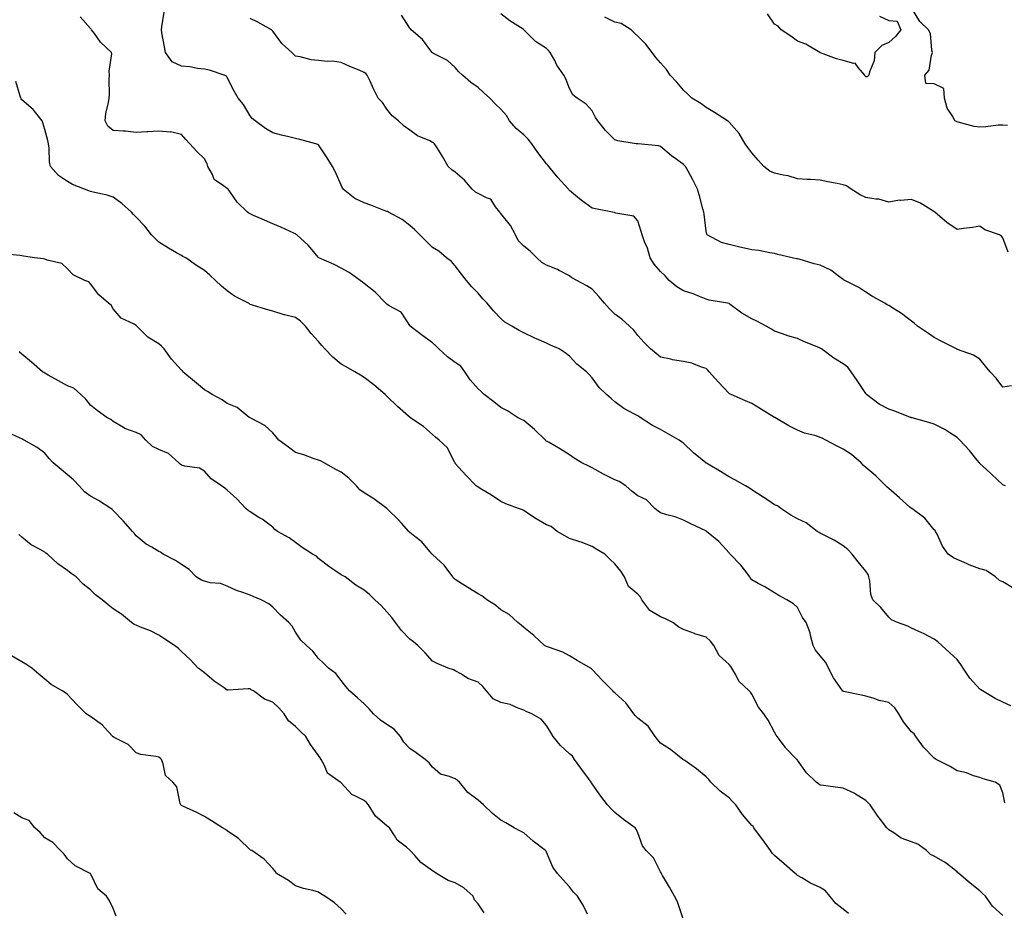
# Model space of a CAD drawing. Units: inches. Extents: x 918323 to 920963, y 7374458 to 7377098.
# Drawn here: x 918937 to 919369, y 7376196 to 7376586 of the extents above; entities that cross this region are included whole.
import ezdxf

# ---------------------------------------------------------------- set-up
doc = ezdxf.new("R2010")
doc.units = ezdxf.units.IN
doc.header["$MEASUREMENT"] = 0
doc.layers.add('Contour_91837374', color=7, linetype='Continuous', true_color=0x2070ed)

msp = doc.modelspace()

# ---------------------------------------------------------------- linework, layer by layer
at = {"layer": 'Contour_91837374'}
for points in [[(919371.57, 7376285.44, 3368), (919368.05, 7376286.95, 3368), (919364.72, 7376288.59, 3368), (919359.13, 7376291.92, 3368), (919358.49, 7376292.36, 3368), (919358.05, 7376292.71, 3368), (919353.68, 7376297.55, 3368), (919350.72, 7376301.92, 3368), (919349.69, 7376303.55, 3368), (919348.05, 7376305.74, 3368), (919344.85, 7376308.72, 3368), (919341.29, 7376311.92, 3368), (919339.65, 7376313.52, 3368), (919338.05, 7376314.6, 3368), (919333.27, 7376317.14, 3368), (919332.54, 7376317.43, 3368), (919328.05, 7376319.42, 3368), (919326.45, 7376320.32, 3368), (919321.97, 7376321.92, 3368), (919319.27, 7376323.13, 3368), (919318.05, 7376324.23, 3368), (919314.61, 7376328.48, 3368), (919311.14, 7376331.92, 3368), (919310.29, 7376334.16, 3368), (919309.82, 7376340.15, 3368), (919309.39, 7376341.92, 3368), (919309.09, 7376342.97, 3368), (919308.05, 7376344.41, 3368), (919304.74, 7376348.61, 3368), (919301.98, 7376351.92, 3368), (919300.08, 7376353.94, 3368), (919298.05, 7376355.58, 3368), (919294.22, 7376358.09, 3368), (919289.75, 7376360.21, 3368), (919288.05, 7376361.11, 3368), (919287.54, 7376361.41, 3368), (919286.74, 7376361.92, 3368), (919281.85, 7376365.72, 3368), (919278.05, 7376367.41, 3368), (919275.22, 7376369.09, 3368), (919270.74, 7376371.92, 3368), (919269.25, 7376373.12, 3368), (919268.05, 7376373.56, 3368), (919263.1, 7376376.87, 3368), (919263.04, 7376376.91, 3368), (919258.05, 7376380.2, 3368), (919257.06, 7376380.93, 3368), (919255.33, 7376381.92, 3368), (919250.66, 7376384.53, 3368), (919248.05, 7376385.82, 3368), (919244.29, 7376388.16, 3368), (919238.23, 7376391.75, 3368), (919238.05, 7376391.85, 3368), (919238.01, 7376391.87, 3368), (919237.93, 7376391.92, 3368), (919232.41, 7376396.28, 3368), (919228.05, 7376400.56, 3368), (919227.27, 7376401.14, 3368), (919226.19, 7376401.92, 3368), (919221.03, 7376404.9, 3368), (919218.05, 7376406.58, 3368), (919214.46, 7376408.33, 3368), (919209.11, 7376411.92, 3368), (919208.44, 7376412.3, 3368), (919208.05, 7376412.52, 3368), (919206.59, 7376413.37, 3368), (919201.97, 7376415.84, 3368), (919198.05, 7376418.76, 3368), (919196.38, 7376420.24, 3368), (919194.32, 7376421.92, 3368), (919191.16, 7376425.03, 3368), (919188.05, 7376429.25, 3368), (919186.77, 7376430.64, 3368), (919185.55, 7376431.92, 3368), (919181.39, 7376435.26, 3368), (919178.05, 7376438.79, 3368), (919176.28, 7376440.15, 3368), (919173.64, 7376441.92, 3368), (919169.76, 7376443.63, 3368), (919168.05, 7376444.43, 3368), (919163.57, 7376446.4, 3368), (919162.84, 7376446.71, 3368), (919158.05, 7376448.97, 3368), (919156.09, 7376449.96, 3368), (919152.78, 7376451.92, 3368), (919149.83, 7376453.7, 3368), (919148.05, 7376455.27, 3368), (919144.79, 7376458.66, 3368), (919141.96, 7376461.92, 3368), (919140.09, 7376463.95, 3368), (919138.05, 7376466.4, 3368), (919135.32, 7376469.19, 3368), (919132.95, 7376471.92, 3368), (919130.83, 7376474.7, 3368), (919128.05, 7376478.3, 3368), (919126.34, 7376480.21, 3368), (919124.24, 7376481.92, 3368), (919120.89, 7376484.76, 3368), (919118.05, 7376486.47, 3368), (919115.24, 7376489.11, 3368), (919112.55, 7376491.92, 3368), (919110.28, 7376494.15, 3368), (919108.05, 7376496.05, 3368), (919104.77, 7376498.64, 3368), (919098.69, 7376501.92, 3368), (919098.26, 7376502.13, 3368), (919098.05, 7376502.22, 3368), (919097.58, 7376502.39, 3368), (919091.05, 7376504.92, 3368), (919088.05, 7376505.92, 3368), (919084.06, 7376507.93, 3368), (919078.86, 7376511.92, 3368), (919078.59, 7376512.46, 3368), (919078.05, 7376513.77, 3368), (919075.51, 7376519.38, 3368), (919074.23, 7376521.92, 3368), (919071.92, 7376525.79, 3368), (919068.05, 7376531.39, 3368), (919067.74, 7376531.61, 3368), (919066.9, 7376531.92, 3368), (919059.9, 7376533.76, 3368), (919058.05, 7376534.2, 3368), (919054.99, 7376534.98, 3368), (919051.81, 7376535.68, 3368), (919048.05, 7376536.75, 3368), (919044.76, 7376538.64, 3368), (919040.23, 7376541.92, 3368), (919039.03, 7376542.9, 3368), (919038.05, 7376544.08, 3368), (919035.21, 7376549.08, 3368), (919032.88, 7376551.92, 3368), (919031.13, 7376555, 3368), (919028.05, 7376560.96, 3368), (919027.66, 7376561.54, 3368), (919026.76, 7376561.92, 3368), (919020.24, 7376564.11, 3368), (919018.05, 7376564.57, 3368), (919015.08, 7376564.89, 3368), (919011.69, 7376565.56, 3368), (919008.05, 7376565.9, 3368), (919003.94, 7376567.81, 3368), (919000.95, 7376571.92, 3368), (919000.57, 7376574.45, 3368), (918999.43, 7376580.54, 3368), (918999.21, 7376581.92, 3368), (918999.33, 7376583.2, 3368), (919000.38, 7376589.59, 3368)], [(919370.09, 7376539.89, 3363), (919368.05, 7376540.04, 3363), (919366.11, 7376539.98, 3363), (919360.69, 7376539.28, 3363), (919358.05, 7376539.19, 3363), (919355.54, 7376539.41, 3363), (919348.54, 7376541.43, 3363), (919348.05, 7376541.49, 3363), (919347.81, 7376541.68, 3363), (919347.12, 7376541.92, 3363), (919346.17, 7376543.8, 3363), (919343.69, 7376547.57, 3363), (919342.55, 7376551.92, 3363), (919342.2, 7376556.07, 3363), (919338.05, 7376558.1, 3363), (919334.41, 7376558.28, 3363), (919333.85, 7376561.92, 3363), (919335.79, 7376564.18, 3363), (919336.85, 7376570.72, 3363), (919337.32, 7376571.92, 3363), (919337.02, 7376572.95, 3363), (919336.34, 7376580.21, 3363), (919335.44, 7376581.92, 3363), (919331.67, 7376585.54, 3363), (919328.05, 7376591.45, 3363)], [(919369.04, 7376242.91, 3369), (919368.05, 7376247.28, 3369), (919366.75, 7376250.62, 3369), (919364.75, 7376251.92, 3369), (919359.54, 7376253.41, 3369), (919358.05, 7376253.93, 3369), (919355.2, 7376254.77, 3369), (919352.1, 7376255.97, 3369), (919348.05, 7376256.9, 3369), (919344.97, 7376258.84, 3369), (919338.88, 7376261.92, 3369), (919338.36, 7376262.23, 3369), (919338.05, 7376262.39, 3369), (919333.34, 7376267.22, 3369), (919330.01, 7376271.92, 3369), (919329.2, 7376273.07, 3369), (919328.05, 7376274.02, 3369), (919324.52, 7376278.39, 3369), (919322.56, 7376281.92, 3369), (919320.7, 7376284.57, 3369), (919318.05, 7376286.89, 3369), (919313.89, 7376287.76, 3369), (919311.22, 7376288.75, 3369), (919308.05, 7376289.62, 3369), (919306.15, 7376290.02, 3369), (919298.24, 7376291.73, 3369), (919298.05, 7376291.77, 3369), (919297.98, 7376291.85, 3369), (919297.67, 7376292.3, 3369), (919293.79, 7376297.66, 3369), (919291.71, 7376301.92, 3369), (919290.48, 7376304.35, 3369), (919288.05, 7376307.36, 3369), (919285.94, 7376309.81, 3369), (919284.98, 7376311.92, 3369), (919283.79, 7376316.18, 3369), (919283.61, 7376317.48, 3369), (919281.81, 7376321.92, 3369), (919280.31, 7376324.18, 3369), (919278.05, 7376328.5, 3369), (919276.3, 7376330.17, 3369), (919273.34, 7376331.92, 3369), (919269.91, 7376333.78, 3369), (919268.05, 7376335.03, 3369), (919263.72, 7376337.6, 3369), (919260.88, 7376339.09, 3369), (919258.05, 7376340.63, 3369), (919257.5, 7376341.37, 3369), (919257.16, 7376341.92, 3369), (919254.33, 7376345.64, 3369), (919253.25, 7376347.12, 3369), (919248.54, 7376351.92, 3369), (919248.29, 7376352.16, 3369), (919248.05, 7376352.46, 3369), (919243.55, 7376357.42, 3369), (919238.2, 7376361.92, 3369), (919238.11, 7376361.98, 3369), (919238.05, 7376362.02, 3369), (919237.85, 7376362.12, 3369), (919231.29, 7376365.16, 3369), (919228.05, 7376366.87, 3369), (919224.39, 7376368.26, 3369), (919220.79, 7376369.17, 3369), (919218.05, 7376370.05, 3369), (919216.96, 7376370.83, 3369), (919215.49, 7376371.92, 3369), (919211.8, 7376375.67, 3369), (919208.05, 7376377.53, 3369), (919205.56, 7376379.43, 3369), (919202.77, 7376381.92, 3369), (919199.93, 7376383.8, 3369), (919198.05, 7376384.44, 3369), (919193.06, 7376386.93, 3369), (919192.99, 7376386.98, 3369), (919188.05, 7376389.8, 3369), (919186.58, 7376390.45, 3369), (919183.59, 7376391.92, 3369), (919180.16, 7376394.03, 3369), (919178.05, 7376395.46, 3369), (919174.13, 7376398, 3369), (919169.15, 7376400.82, 3369), (919168.05, 7376401.46, 3369), (919167.8, 7376401.66, 3369), (919167.53, 7376401.92, 3369), (919162.73, 7376406.61, 3369), (919158.05, 7376410.47, 3369), (919157.09, 7376410.96, 3369), (919155.36, 7376411.92, 3369), (919150.92, 7376414.79, 3369), (919148.05, 7376416.26, 3369), (919144.92, 7376418.78, 3369), (919140.75, 7376421.92, 3369), (919139.38, 7376423.25, 3369), (919138.05, 7376424.35, 3369), (919134.52, 7376428.39, 3369), (919132.24, 7376431.92, 3369), (919130.42, 7376434.3, 3369), (919128.05, 7376435.96, 3369), (919124.55, 7376438.42, 3369), (919120.82, 7376441.92, 3369), (919119.45, 7376443.32, 3369), (919118.05, 7376444.56, 3369), (919113.81, 7376447.68, 3369), (919108.18, 7376451.92, 3369), (919108.12, 7376451.99, 3369), (919108.05, 7376452.16, 3369), (919104.24, 7376458.11, 3369), (919099.11, 7376460.86, 3369), (919098.05, 7376461.57, 3369), (919097.83, 7376461.7, 3369), (919097.59, 7376461.92, 3369), (919092.9, 7376466.77, 3369), (919088.05, 7376470.63, 3369), (919087.3, 7376471.17, 3369), (919086.37, 7376471.92, 3369), (919081.54, 7376475.41, 3369), (919078.05, 7376477.29, 3369), (919075, 7376478.87, 3369), (919068.25, 7376481.92, 3369), (919068.12, 7376481.99, 3369), (919068.05, 7376482.04, 3369), (919063.6, 7376487.47, 3369), (919058.56, 7376491.92, 3369), (919058.3, 7376492.17, 3369), (919058.05, 7376492.39, 3369), (919057.22, 7376492.75, 3369), (919051.5, 7376495.37, 3369), (919048.05, 7376496.76, 3369), (919044.45, 7376498.32, 3369), (919039.51, 7376500.46, 3369), (919038.05, 7376501.09, 3369), (919037.57, 7376501.44, 3369), (919037, 7376501.92, 3369), (919032.42, 7376506.29, 3369), (919029.48, 7376510.5, 3369), (919028.42, 7376511.92, 3369), (919028.25, 7376512.12, 3369), (919028.05, 7376512.27, 3369), (919026.46, 7376513.51, 3369), (919022.36, 7376516.23, 3369), (919021.56, 7376518.41, 3369), (919019.57, 7376521.92, 3369), (919019.2, 7376523.07, 3369), (919018.05, 7376525.31, 3369), (919014.68, 7376528.55, 3369), (919011.59, 7376531.92, 3369), (919009.87, 7376533.74, 3369), (919008.05, 7376536, 3369), (919003.2, 7376537.07, 3369), (919002.97, 7376537, 3369), (918998.05, 7376537.41, 3369), (918993.27, 7376537.14, 3369), (918992.81, 7376537.16, 3369), (918988.05, 7376536.83, 3369), (918983.46, 7376537.34, 3369), (918982.63, 7376537.35, 3369), (918978.05, 7376537.77, 3369), (918975.73, 7376539.6, 3369), (918974.59, 7376541.92, 3369), (918974.79, 7376545.17, 3369), (918976.05, 7376549.92, 3369), (918976.24, 7376551.92, 3369), (918976.5, 7376553.47, 3369), (918976.26, 7376560.13, 3369), (918976.48, 7376561.92, 3369), (918976.23, 7376563.74, 3369), (918977.44, 7376571.31, 3369), (918977.27, 7376571.92, 3369), (918972.5, 7376576.37, 3369), (918969.79, 7376580.18, 3369), (918968.47, 7376581.92, 3369), (918968.32, 7376582.19, 3369), (918968.05, 7376582.47, 3369), (918963.61, 7376587.48, 3369)], [(919372.98, 7376336.85, 3367), (919368.05, 7376339.73, 3367), (919366.57, 7376340.44, 3367), (919364.86, 7376341.92, 3367), (919360.85, 7376344.72, 3367), (919358.05, 7376345.53, 3367), (919353.32, 7376347.19, 3367), (919352.21, 7376347.75, 3367), (919348.05, 7376349.6, 3367), (919346.4, 7376350.27, 3367), (919344.14, 7376351.92, 3367), (919341.59, 7376355.45, 3367), (919339.28, 7376360.69, 3367), (919338.64, 7376361.92, 3367), (919338.41, 7376362.28, 3367), (919338.05, 7376362.65, 3367), (919333.83, 7376367.7, 3367), (919328.16, 7376371.92, 3367), (919328.1, 7376371.97, 3367), (919328.05, 7376371.99, 3367), (919327.38, 7376372.59, 3367), (919322.8, 7376376.67, 3367), (919318.05, 7376380.71, 3367), (919317.36, 7376381.23, 3367), (919316.75, 7376381.92, 3367), (919312.39, 7376386.26, 3367), (919308.05, 7376389.92, 3367), (919307, 7376390.87, 3367), (919306.02, 7376391.92, 3367), (919301.74, 7376395.61, 3367), (919298.05, 7376398, 3367), (919295.4, 7376399.27, 3367), (919290.45, 7376401.92, 3367), (919288.9, 7376402.77, 3367), (919288.05, 7376403.14, 3367), (919286.22, 7376403.75, 3367), (919281.12, 7376404.99, 3367), (919278.05, 7376406.32, 3367), (919274.3, 7376408.16, 3367), (919268.1, 7376411.87, 3367), (919268.02, 7376411.92, 3367), (919261.8, 7376415.67, 3367), (919258.05, 7376417.97, 3367), (919255.29, 7376419.15, 3367), (919248.95, 7376421.92, 3367), (919248.32, 7376422.19, 3367), (919248.05, 7376422.38, 3367), (919243.46, 7376427.33, 3367), (919239.41, 7376431.92, 3367), (919238.76, 7376432.63, 3367), (919238.05, 7376433.38, 3367), (919236.04, 7376433.93, 3367), (919231.75, 7376435.62, 3367), (919228.05, 7376436.35, 3367), (919223.29, 7376437.17, 3367), (919222.6, 7376437.37, 3367), (919218.05, 7376438.35, 3367), (919216.07, 7376439.94, 3367), (919213.66, 7376441.92, 3367), (919210.86, 7376444.73, 3367), (919208.05, 7376447.81, 3367), (919206.26, 7376450.13, 3367), (919204.44, 7376451.92, 3367), (919201.12, 7376454.99, 3367), (919198.05, 7376457.18, 3367), (919195.67, 7376459.54, 3367), (919193.4, 7376461.92, 3367), (919191.01, 7376464.89, 3367), (919188.05, 7376468.14, 3367), (919185.7, 7376469.57, 3367), (919181.36, 7376471.92, 3367), (919179.16, 7376473.03, 3367), (919178.05, 7376473.99, 3367), (919173.65, 7376476.33, 3367), (919172.9, 7376476.77, 3367), (919168.05, 7376478.65, 3367), (919165.97, 7376479.84, 3367), (919163.86, 7376481.92, 3367), (919160.9, 7376484.77, 3367), (919158.05, 7376486.96, 3367), (919155.63, 7376489.51, 3367), (919154.41, 7376491.92, 3367), (919152.24, 7376496.11, 3367), (919148.05, 7376501.29, 3367), (919147.74, 7376501.61, 3367), (919147.51, 7376501.92, 3367), (919145.67, 7376504.3, 3367), (919143.66, 7376507.53, 3367), (919142, 7376507.97, 3367), (919138.05, 7376510.01, 3367), (919136.86, 7376510.73, 3367), (919135.49, 7376511.92, 3367), (919132.08, 7376515.95, 3367), (919128.05, 7376519.46, 3367), (919126.59, 7376520.46, 3367), (919124.9, 7376521.92, 3367), (919122.38, 7376526.25, 3367), (919120.33, 7376529.64, 3367), (919118.96, 7376531.92, 3367), (919118.42, 7376532.29, 3367), (919118.05, 7376532.51, 3367), (919116.84, 7376533.13, 3367), (919111.52, 7376535.39, 3367), (919108.05, 7376537.86, 3367), (919105.69, 7376539.56, 3367), (919103.09, 7376541.92, 3367), (919100.3, 7376544.17, 3367), (919098.05, 7376546.99, 3367), (919096.05, 7376549.93, 3367), (919094.17, 7376551.92, 3367), (919092.11, 7376555.98, 3367), (919090.67, 7376559.3, 3367), (919089.47, 7376561.92, 3367), (919088.77, 7376562.64, 3367), (919088.05, 7376563.17, 3367), (919085.87, 7376564.1, 3367), (919081.86, 7376565.73, 3367), (919078.05, 7376567.49, 3367), (919074.27, 7376568.13, 3367), (919072.03, 7376567.94, 3367), (919068.05, 7376568.37, 3367), (919064.83, 7376568.7, 3367), (919059.99, 7376569.98, 3367), (919058.05, 7376570.25, 3367), (919057.19, 7376571.05, 3367), (919056.42, 7376571.92, 3367), (919052.04, 7376575.91, 3367), (919048.05, 7376581.23, 3367), (919047.74, 7376581.61, 3367), (919047.41, 7376581.92, 3367), (919041.41, 7376585.28, 3367), (919038.05, 7376586.83, 3367)], [(919369.25, 7376381.92, 3366), (919368.34, 7376382.21, 3366), (919368.05, 7376382.26, 3366), (919363.15, 7376387.02, 3366), (919360.94, 7376389.04, 3366), (919358.05, 7376391.68, 3366), (919357.92, 7376391.79, 3366), (919357.82, 7376391.92, 3366), (919356.82, 7376393.15, 3366), (919353.47, 7376397.35, 3366), (919349.2, 7376401.92, 3366), (919348.63, 7376402.5, 3366), (919348.05, 7376403.1, 3366), (919344.85, 7376405.12, 3366), (919342.69, 7376406.56, 3366), (919338.05, 7376408.91, 3366), (919335.72, 7376409.59, 3366), (919328.32, 7376411.65, 3366), (919328.05, 7376411.72, 3366), (919327.91, 7376411.78, 3366), (919327.58, 7376411.92, 3366), (919320.82, 7376414.69, 3366), (919318.05, 7376415.48, 3366), (919313.89, 7376417.76, 3366), (919308.34, 7376421.92, 3366), (919308.22, 7376422.09, 3366), (919308.05, 7376422.3, 3366), (919304.19, 7376428.06, 3366), (919301.55, 7376431.92, 3366), (919300.07, 7376433.94, 3366), (919298.05, 7376435.41, 3366), (919294.05, 7376437.92, 3366), (919288.58, 7376441.92, 3366), (919288.26, 7376442.13, 3366), (919288.05, 7376442.25, 3366), (919287.47, 7376442.5, 3366), (919281.16, 7376445.03, 3366), (919278.05, 7376446.43, 3366), (919273.82, 7376447.69, 3366), (919271.43, 7376448.54, 3366), (919268.05, 7376449.64, 3366), (919266.67, 7376450.54, 3366), (919264.37, 7376451.92, 3366), (919260.2, 7376454.07, 3366), (919258.05, 7376455.05, 3366), (919253.71, 7376457.58, 3366), (919248.56, 7376461.41, 3366), (919248.05, 7376461.77, 3366), (919247.95, 7376461.82, 3366), (919247.44, 7376461.92, 3366), (919239.39, 7376463.26, 3366), (919238.05, 7376463.74, 3366), (919235.1, 7376464.87, 3366), (919232.28, 7376466.15, 3366), (919228.05, 7376467.44, 3366), (919225.23, 7376469.1, 3366), (919221.85, 7376471.92, 3366), (919220.05, 7376473.92, 3366), (919218.05, 7376475.85, 3366), (919215.2, 7376479.07, 3366), (919213.47, 7376481.92, 3366), (919212.3, 7376486.17, 3366), (919211.05, 7376488.91, 3366), (919209.96, 7376491.92, 3366), (919209.53, 7376493.41, 3366), (919208.05, 7376498.16, 3366), (919206.28, 7376500.15, 3366), (919198.48, 7376501.48, 3366), (919198.05, 7376501.67, 3366), (919197.86, 7376501.73, 3366), (919196.95, 7376501.92, 3366), (919189.46, 7376503.33, 3366), (919188.05, 7376503.64, 3366), (919183.26, 7376507.13, 3366), (919180.79, 7376509.18, 3366), (919178.05, 7376511.41, 3366), (919177.8, 7376511.67, 3366), (919177.63, 7376511.92, 3366), (919174.46, 7376515.51, 3366), (919173.13, 7376517, 3366), (919169.03, 7376521.92, 3366), (919168.63, 7376522.5, 3366), (919168.05, 7376523.09, 3366), (919164.18, 7376528.05, 3366), (919161.57, 7376531.92, 3366), (919160.01, 7376533.88, 3366), (919158.05, 7376535.77, 3366), (919154.68, 7376538.55, 3366), (919151.75, 7376541.92, 3366), (919150.42, 7376544.29, 3366), (919148.05, 7376547.11, 3366), (919145.56, 7376549.43, 3366), (919143.17, 7376551.92, 3366), (919140.44, 7376554.31, 3366), (919138.05, 7376556.52, 3366), (919134.9, 7376558.77, 3366), (919131.24, 7376561.92, 3366), (919129.57, 7376563.44, 3366), (919128.05, 7376565.39, 3366), (919124.56, 7376568.43, 3366), (919118.5, 7376571.47, 3366), (919118.05, 7376571.73, 3366), (919117.96, 7376571.83, 3366), (919117.89, 7376571.92, 3366), (919117.36, 7376572.61, 3366), (919113.73, 7376577.6, 3366), (919108.66, 7376581.92, 3366), (919108.39, 7376582.26, 3366), (919108.05, 7376582.61, 3366), (919104.41, 7376588.28, 3366)], [(919371.87, 7376425.74, 3365), (919368.05, 7376425.22, 3365), (919365.18, 7376429.05, 3365), (919362.59, 7376431.92, 3365), (919360.52, 7376434.39, 3365), (919358.05, 7376437.37, 3365), (919355.26, 7376439.13, 3365), (919348.28, 7376441.68, 3365), (919348.05, 7376441.79, 3365), (919347.95, 7376441.82, 3365), (919347.77, 7376441.92, 3365), (919341.34, 7376445.21, 3365), (919338.05, 7376446.96, 3365), (919335.1, 7376448.96, 3365), (919330.68, 7376451.92, 3365), (919329.29, 7376453.15, 3365), (919328.05, 7376454.03, 3365), (919323.62, 7376457.49, 3365), (919320.62, 7376459.35, 3365), (919318.05, 7376461.02, 3365), (919317.44, 7376461.32, 3365), (919316.38, 7376461.92, 3365), (919311.01, 7376464.88, 3365), (919308.05, 7376466.83, 3365), (919304.97, 7376468.84, 3365), (919298.82, 7376471.92, 3365), (919298.3, 7376472.18, 3365), (919298.05, 7376472.36, 3365), (919296.44, 7376473.53, 3365), (919292.65, 7376476.52, 3365), (919288.05, 7376478.59, 3365), (919285.33, 7376479.2, 3365), (919278.76, 7376481.21, 3365), (919278.05, 7376481.39, 3365), (919277.63, 7376481.5, 3365), (919275.72, 7376481.92, 3365), (919269.51, 7376483.39, 3365), (919268.05, 7376483.83, 3365), (919265.9, 7376484.07, 3365), (919261.17, 7376485.04, 3365), (919258.05, 7376485.33, 3365), (919253.59, 7376486.38, 3365), (919252.73, 7376486.6, 3365), (919248.05, 7376487.64, 3365), (919244.78, 7376488.65, 3365), (919238.54, 7376491.92, 3365), (919238.32, 7376492.19, 3365), (919238.05, 7376493.56, 3365), (919237.13, 7376501, 3365), (919236.98, 7376501.92, 3365), (919236.56, 7376503.41, 3365), (919235.14, 7376509.01, 3365), (919234.24, 7376511.92, 3365), (919232.2, 7376516.07, 3365), (919230.08, 7376519.89, 3365), (919229, 7376521.92, 3365), (919228.53, 7376522.41, 3365), (919228.05, 7376522.82, 3365), (919224.73, 7376525.24, 3365), (919222.76, 7376526.63, 3365), (919218.05, 7376530.67, 3365), (919217.06, 7376530.93, 3365), (919208.16, 7376531.81, 3365), (919208.05, 7376531.83, 3365), (919207.97, 7376531.84, 3365), (919207.38, 7376531.92, 3365), (919199.28, 7376533.15, 3365), (919198.05, 7376533.63, 3365), (919193.88, 7376537.75, 3365), (919190.48, 7376541.92, 3365), (919189.51, 7376543.38, 3365), (919188.05, 7376546.31, 3365), (919185.35, 7376549.22, 3365), (919181.54, 7376551.92, 3365), (919179.53, 7376553.4, 3365), (919178.05, 7376556.11, 3365), (919176.43, 7376560.31, 3365), (919175.69, 7376561.92, 3365), (919172.55, 7376566.42, 3365), (919171.61, 7376568.36, 3365), (919169.69, 7376571.92, 3365), (919168.96, 7376572.83, 3365), (919168.05, 7376573.73, 3365), (919163.23, 7376576.74, 3365), (919163, 7376576.87, 3365), (919159.84, 7376580.13, 3365), (919158.09, 7376581.92, 3365), (919158.05, 7376581.98, 3365), (919157.86, 7376582.1, 3365), (919151.97, 7376585.83, 3365), (919148.05, 7376588.86, 3365)], [(919370.43, 7376484.3, 3364), (919368.05, 7376490.67, 3364), (919367.52, 7376491.39, 3364), (919366.57, 7376491.92, 3364), (919360.22, 7376494.09, 3364), (919358.05, 7376495.74, 3364), (919354.77, 7376495.2, 3364), (919350.88, 7376494.75, 3364), (919348.05, 7376494.33, 3364), (919343.49, 7376497.36, 3364), (919338.22, 7376501.92, 3364), (919338.11, 7376501.98, 3364), (919338.05, 7376502.01, 3364), (919337.84, 7376502.13, 3364), (919332.01, 7376505.88, 3364), (919328.05, 7376507.49, 3364), (919323.18, 7376507.05, 3364), (919322.86, 7376507.1, 3364), (919318.05, 7376506.27, 3364), (919313.78, 7376507.65, 3364), (919312.39, 7376507.58, 3364), (919308.05, 7376508.36, 3364), (919305.57, 7376509.45, 3364), (919301.65, 7376511.92, 3364), (919299.53, 7376513.4, 3364), (919298.05, 7376513.91, 3364), (919295.53, 7376514.44, 3364), (919291.35, 7376515.22, 3364), (919288.05, 7376515.95, 3364), (919283.76, 7376516.21, 3364), (919282.37, 7376516.24, 3364), (919278.05, 7376516.52, 3364), (919274.02, 7376517.89, 3364), (919271.84, 7376518.13, 3364), (919268.05, 7376519.04, 3364), (919265.98, 7376519.85, 3364), (919263.32, 7376521.92, 3364), (919260.89, 7376524.76, 3364), (919258.05, 7376527.85, 3364), (919256.37, 7376530.24, 3364), (919255.19, 7376531.92, 3364), (919252.49, 7376536.36, 3364), (919248.05, 7376541.42, 3364), (919247.8, 7376541.67, 3364), (919247.36, 7376541.92, 3364), (919241.73, 7376545.6, 3364), (919238.05, 7376547.85, 3364), (919235.74, 7376549.61, 3364), (919231.72, 7376551.92, 3364), (919229.89, 7376553.76, 3364), (919228.05, 7376555.44, 3364), (919225.1, 7376558.97, 3364), (919222.27, 7376561.92, 3364), (919220.61, 7376564.48, 3364), (919218.05, 7376567.31, 3364), (919215.92, 7376569.78, 3364), (919214.36, 7376571.92, 3364), (919211.64, 7376575.51, 3364), (919208.05, 7376579.07, 3364), (919206.59, 7376580.45, 3364), (919205.16, 7376581.92, 3364), (919200.72, 7376584.59, 3364), (919198.05, 7376585.28, 3364), (919193.56, 7376587.43, 3364)], [(919314.02, 7376587.89, 3363), (919318.05, 7376585.92, 3363), (919321.82, 7376585.7, 3363), (919323.45, 7376581.92, 3363), (919321.11, 7376578.86, 3363), (919318.05, 7376576.24, 3363), (919314.99, 7376574.98, 3363), (919311.93, 7376571.92, 3363), (919311.66, 7376568.31, 3363), (919309.62, 7376563.49, 3363), (919309.37, 7376561.92, 3363), (919308.68, 7376561.29, 3363), (919308.05, 7376561.25, 3363), (919307.71, 7376561.58, 3363), (919307.55, 7376561.92, 3363), (919304.61, 7376565.36, 3363), (919303.42, 7376567.29, 3363), (919302.84, 7376567.13, 3363), (919298.05, 7376568.36, 3363), (919295.2, 7376569.07, 3363), (919288.19, 7376571.78, 3363), (919288.05, 7376571.82, 3363), (919287.99, 7376571.86, 3363), (919287.86, 7376571.92, 3363), (919281.7, 7376575.57, 3363), (919278.05, 7376576.84, 3363), (919275.19, 7376579.06, 3363), (919270.87, 7376581.92, 3363), (919269.61, 7376583.48, 3363), (919268.05, 7376584.29, 3363), (919264.93, 7376588.8, 3363)], [(919368.05, 7376193.42, 3370), (919363.63, 7376197.5, 3370), (919360.45, 7376201.92, 3370), (919359.2, 7376203.07, 3370), (919358.05, 7376204.33, 3370), (919353.71, 7376207.58, 3370), (919348.85, 7376211.92, 3370), (919348.36, 7376212.23, 3370), (919348.05, 7376212.55, 3370), (919345.23, 7376214.74, 3370), (919342.82, 7376216.69, 3370), (919338.05, 7376219.45, 3370), (919336.41, 7376220.28, 3370), (919334.59, 7376221.92, 3370), (919330.85, 7376224.72, 3370), (919328.05, 7376225.72, 3370), (919323.55, 7376227.42, 3370), (919320.24, 7376229.73, 3370), (919318.05, 7376231.06, 3370), (919317.63, 7376231.5, 3370), (919317.21, 7376231.92, 3370), (919314.45, 7376235.53, 3370), (919313.23, 7376237.09, 3370), (919309.92, 7376241.92, 3370), (919309.06, 7376242.93, 3370), (919308.05, 7376243.9, 3370), (919303.1, 7376246.97, 3370), (919302.93, 7376247.04, 3370), (919298.05, 7376249.36, 3370), (919295.7, 7376249.57, 3370), (919289.44, 7376250.53, 3370), (919288.05, 7376250.67, 3370), (919287.27, 7376251.14, 3370), (919286.22, 7376251.92, 3370), (919282.09, 7376255.96, 3370), (919278.05, 7376261.63, 3370), (919277.93, 7376261.8, 3370), (919277.82, 7376261.92, 3370), (919273.01, 7376266.88, 3370), (919272.77, 7376267.2, 3370), (919269.1, 7376271.92, 3370), (919268.67, 7376272.53, 3370), (919268.05, 7376273.84, 3370), (919265.18, 7376279.05, 3370), (919263.35, 7376281.92, 3370), (919261.02, 7376284.89, 3370), (919258.05, 7376290.53, 3370), (919257.52, 7376291.39, 3370), (919256.95, 7376291.92, 3370), (919252.32, 7376296.19, 3370), (919250.99, 7376298.97, 3370), (919249.25, 7376301.92, 3370), (919248.8, 7376302.67, 3370), (919248.05, 7376303.58, 3370), (919243.66, 7376307.53, 3370), (919241.38, 7376311.92, 3370), (919239.94, 7376313.81, 3370), (919238.05, 7376315.59, 3370), (919233.12, 7376316.99, 3370), (919232.86, 7376317.1, 3370), (919228.05, 7376318.83, 3370), (919226.02, 7376319.89, 3370), (919223.37, 7376321.92, 3370), (919219.89, 7376323.75, 3370), (919218.05, 7376324.45, 3370), (919213.31, 7376327.18, 3370), (919209.81, 7376331.92, 3370), (919209.18, 7376333.05, 3370), (919208.05, 7376334.41, 3370), (919203.93, 7376337.8, 3370), (919202.17, 7376341.92, 3370), (919200.55, 7376344.42, 3370), (919198.05, 7376347.62, 3370), (919195.79, 7376349.66, 3370), (919193.53, 7376351.92, 3370), (919190.14, 7376354.01, 3370), (919188.05, 7376355.34, 3370), (919183.25, 7376357.11, 3370), (919182.69, 7376357.28, 3370), (919178.05, 7376358.82, 3370), (919176.03, 7376359.9, 3370), (919172.74, 7376361.92, 3370), (919170.13, 7376364, 3370), (919168.05, 7376364.83, 3370), (919163.47, 7376367.34, 3370), (919160.63, 7376369.34, 3370), (919158.05, 7376371.07, 3370), (919157.48, 7376371.36, 3370), (919155.82, 7376371.92, 3370), (919150.19, 7376374.06, 3370), (919148.05, 7376375.02, 3370), (919143.96, 7376377.83, 3370), (919139.68, 7376380.3, 3370), (919138.05, 7376381.27, 3370), (919137.7, 7376381.57, 3370), (919137.26, 7376381.92, 3370), (919132.73, 7376386.6, 3370), (919128.05, 7376391.71, 3370), (919127.97, 7376391.84, 3370), (919127.92, 7376391.92, 3370), (919127.72, 7376392.25, 3370), (919124.68, 7376398.55, 3370), (919121, 7376401.92, 3370), (919119.3, 7376403.17, 3370), (919118.05, 7376404.38, 3370), (919114.03, 7376407.89, 3370), (919108.15, 7376411.92, 3370), (919108.09, 7376411.96, 3370), (919108.05, 7376411.99, 3370), (919107.47, 7376412.5, 3370), (919102.77, 7376416.64, 3370), (919098.05, 7376421.15, 3370), (919097.66, 7376421.53, 3370), (919097.26, 7376421.92, 3370), (919092.28, 7376426.15, 3370), (919088.05, 7376429.43, 3370), (919086.54, 7376430.41, 3370), (919083.94, 7376431.92, 3370), (919080.17, 7376434.04, 3370), (919078.05, 7376435.18, 3370), (919074.38, 7376438.25, 3370), (919070.85, 7376441.92, 3370), (919069.55, 7376443.43, 3370), (919068.05, 7376445.11, 3370), (919064.82, 7376448.69, 3370), (919062.4, 7376451.92, 3370), (919060.22, 7376454.09, 3370), (919058.05, 7376455.77, 3370), (919053.17, 7376456.8, 3370), (919052.94, 7376456.81, 3370), (919048.05, 7376458.43, 3370), (919045.3, 7376459.17, 3370), (919038.7, 7376461.26, 3370), (919038.05, 7376461.45, 3370), (919037.76, 7376461.63, 3370), (919037.31, 7376461.92, 3370), (919031.22, 7376465.09, 3370), (919028.05, 7376467.44, 3370), (919025.51, 7376469.38, 3370), (919022.96, 7376471.92, 3370), (919020.36, 7376474.23, 3370), (919018.05, 7376476.36, 3370), (919014.63, 7376478.5, 3370), (919009.87, 7376481.92, 3370), (919008.65, 7376482.52, 3370), (919008.05, 7376482.84, 3370), (919005.87, 7376484.1, 3370), (919002.28, 7376486.15, 3370), (918998.05, 7376488.73, 3370), (918996.5, 7376490.37, 3370), (918994.91, 7376491.92, 3370), (918991.87, 7376495.74, 3370), (918988.05, 7376499.64, 3370), (918986.96, 7376500.83, 3370), (918986.02, 7376501.92, 3370), (918981.86, 7376505.73, 3370), (918978.05, 7376508.5, 3370), (918975.46, 7376509.33, 3370), (918969.31, 7376510.66, 3370), (918968.05, 7376511.01, 3370), (918967.38, 7376511.25, 3370), (918965.53, 7376511.92, 3370), (918960.21, 7376514.08, 3370), (918958.05, 7376515.4, 3370), (918954.04, 7376517.91, 3370), (918950.54, 7376521.92, 3370), (918950.13, 7376524.01, 3370), (918950, 7376529.97, 3370), (918949.72, 7376531.92, 3370), (918949.39, 7376533.26, 3370), (918948.05, 7376538.15, 3370), (918947.2, 7376541.07, 3370), (918946.9, 7376541.92, 3370), (918943.02, 7376546.89, 3370), (918938.05, 7376551.17, 3370), (918937.69, 7376551.57, 3370), (918937.51, 7376551.92, 3370), (918937.21, 7376552.76, 3370), (918935.34, 7376559.21, 3370)], [(919300.49, 7376194.36, 3371), (919298.05, 7376196.21, 3371), (919294.83, 7376198.7, 3371), (919292.31, 7376201.92, 3371), (919290.37, 7376204.25, 3371), (919288.05, 7376205.69, 3371), (919283.83, 7376207.7, 3371), (919280.02, 7376209.95, 3371), (919278.05, 7376211.05, 3371), (919277.57, 7376211.44, 3371), (919277, 7376211.92, 3371), (919272.21, 7376216.08, 3371), (919268.05, 7376219.83, 3371), (919266.92, 7376220.78, 3371), (919266.23, 7376221.92, 3371), (919262.81, 7376226.68, 3371), (919261.47, 7376228.5, 3371), (919258.95, 7376231.92, 3371), (919258.59, 7376232.45, 3371), (919258.05, 7376233, 3371), (919253.9, 7376237.77, 3371), (919250.99, 7376241.92, 3371), (919249.62, 7376243.49, 3371), (919248.05, 7376245.12, 3371), (919244.11, 7376247.98, 3371), (919240.09, 7376251.92, 3371), (919239.2, 7376253.07, 3371), (919238.05, 7376254.23, 3371), (919233.86, 7376257.73, 3371), (919228.61, 7376261.36, 3371), (919228.05, 7376261.76, 3371), (919227.96, 7376261.83, 3371), (919227.85, 7376261.92, 3371), (919222.36, 7376266.23, 3371), (919218.05, 7376269.06, 3371), (919216.71, 7376270.58, 3371), (919215.62, 7376271.92, 3371), (919212.55, 7376276.42, 3371), (919208.05, 7376280.02, 3371), (919207.08, 7376280.95, 3371), (919206.28, 7376281.92, 3371), (919202.83, 7376286.7, 3371), (919198.05, 7376291.14, 3371), (919197.61, 7376291.47, 3371), (919197.13, 7376291.92, 3371), (919192.65, 7376296.53, 3371), (919188.05, 7376301.4, 3371), (919187.78, 7376301.65, 3371), (919187.36, 7376301.92, 3371), (919181.47, 7376305.34, 3371), (919178.05, 7376307.3, 3371), (919175.13, 7376309, 3371), (919168.85, 7376311.12, 3371), (919168.05, 7376311.46, 3371), (919167.73, 7376311.6, 3371), (919167.19, 7376311.92, 3371), (919162.42, 7376316.28, 3371), (919158.05, 7376319.71, 3371), (919156.86, 7376320.73, 3371), (919155.5, 7376321.92, 3371), (919151.64, 7376325.51, 3371), (919148.05, 7376327.53, 3371), (919145.72, 7376329.59, 3371), (919141.84, 7376331.92, 3371), (919139.74, 7376333.61, 3371), (919138.05, 7376334.45, 3371), (919133.47, 7376337.34, 3371), (919131.15, 7376338.82, 3371), (919128.05, 7376340.8, 3371), (919127.47, 7376341.35, 3371), (919127.01, 7376341.92, 3371), (919124.04, 7376345.93, 3371), (919123.23, 7376347.1, 3371), (919119.79, 7376350.18, 3371), (919118.05, 7376351.77, 3371), (919117.98, 7376351.84, 3371), (919117.89, 7376351.92, 3371), (919116.92, 7376353.05, 3371), (919113.42, 7376357.29, 3371), (919110.33, 7376359.64, 3371), (919108.05, 7376361.47, 3371), (919107.82, 7376361.69, 3371), (919107.62, 7376361.92, 3371), (919104.46, 7376365.51, 3371), (919103.15, 7376367.02, 3371), (919098.55, 7376371.42, 3371), (919098.05, 7376371.9, 3371), (919098.02, 7376371.92, 3371), (919092.35, 7376376.22, 3371), (919088.05, 7376378.88, 3371), (919086.25, 7376380.12, 3371), (919084.7, 7376381.92, 3371), (919081.38, 7376385.25, 3371), (919078.05, 7376387.82, 3371), (919075.35, 7376389.22, 3371), (919070.49, 7376391.92, 3371), (919068.94, 7376392.81, 3371), (919068.05, 7376393.17, 3371), (919066.18, 7376393.79, 3371), (919061.58, 7376395.45, 3371), (919058.05, 7376396.51, 3371), (919054.98, 7376398.85, 3371), (919050.66, 7376401.92, 3371), (919049.47, 7376403.34, 3371), (919048.05, 7376405.18, 3371), (919044.48, 7376408.35, 3371), (919038.62, 7376411.35, 3371), (919038.05, 7376411.69, 3371), (919037.92, 7376411.79, 3371), (919037.7, 7376411.92, 3371), (919032.41, 7376416.28, 3371), (919028.05, 7376418.03, 3371), (919025.76, 7376419.63, 3371), (919021.5, 7376421.92, 3371), (919019.44, 7376423.31, 3371), (919018.05, 7376423.92, 3371), (919013.7, 7376427.57, 3371), (919008.59, 7376431.92, 3371), (919008.37, 7376432.24, 3371), (919008.05, 7376432.64, 3371), (919003.6, 7376437.47, 3371), (919000.44, 7376441.92, 3371), (918999.27, 7376443.14, 3371), (918998.05, 7376444.18, 3371), (918993.24, 7376447.11, 3371), (918988.45, 7376451.92, 3371), (918988.23, 7376452.1, 3371), (918988.05, 7376452.25, 3371), (918987.24, 7376452.73, 3371), (918981.52, 7376455.39, 3371), (918978.05, 7376459.45, 3371), (918977.23, 7376461.1, 3371), (918976, 7376461.92, 3371), (918971.78, 7376465.65, 3371), (918968.05, 7376470.45, 3371), (918967.4, 7376471.27, 3371), (918965.67, 7376471.92, 3371), (918960.54, 7376474.4, 3371), (918958.05, 7376476.98, 3371), (918955.56, 7376479.43, 3371), (918949.11, 7376480.85, 3371), (918948.05, 7376481.32, 3371), (918947.54, 7376481.41, 3371), (918943.61, 7376481.92, 3371), (918938.74, 7376482.62, 3371), (918938.05, 7376482.67, 3371), (918937.11, 7376482.86, 3371), (918929.72, 7376483.59, 3371)], [(919227.93, 7376192.04, 3372), (919225.52, 7376199.39, 3372), (919224.17, 7376201.92, 3372), (919221.99, 7376205.86, 3372), (919218.89, 7376211.07, 3372), (919218.4, 7376211.92, 3372), (919218.29, 7376212.16, 3372), (919218.05, 7376212.67, 3372), (919214.89, 7376218.76, 3372), (919211.78, 7376221.92, 3372), (919210.14, 7376224.01, 3372), (919208.05, 7376229.67, 3372), (919207.38, 7376231.25, 3372), (919206.92, 7376231.92, 3372), (919201.76, 7376235.62, 3372), (919198.05, 7376238.62, 3372), (919196.32, 7376240.19, 3372), (919194.72, 7376241.92, 3372), (919191.92, 7376245.79, 3372), (919188.05, 7376251.2, 3372), (919187.78, 7376251.65, 3372), (919187.58, 7376251.92, 3372), (919186.37, 7376253.6, 3372), (919183.59, 7376257.46, 3372), (919180.32, 7376261.92, 3372), (919179.42, 7376263.29, 3372), (919178.05, 7376264.3, 3372), (919174.12, 7376267.99, 3372), (919170.88, 7376271.92, 3372), (919169.87, 7376273.74, 3372), (919168.05, 7376276.78, 3372), (919165.7, 7376279.57, 3372), (919161.61, 7376281.92, 3372), (919159.04, 7376282.91, 3372), (919158.05, 7376283.55, 3372), (919155.61, 7376284.36, 3372), (919152.05, 7376285.93, 3372), (919148.05, 7376286.87, 3372), (919144.62, 7376288.49, 3372), (919141.71, 7376291.92, 3372), (919140.07, 7376293.94, 3372), (919138.05, 7376295.81, 3372), (919133.56, 7376297.43, 3372), (919130.75, 7376299.22, 3372), (919128.05, 7376300.69, 3372), (919127.31, 7376301.18, 3372), (919124.94, 7376301.92, 3372), (919120.13, 7376304, 3372), (919118.05, 7376304.99, 3372), (919114.76, 7376308.64, 3372), (919111.56, 7376311.92, 3372), (919109.67, 7376313.54, 3372), (919108.05, 7376314.71, 3372), (919104.52, 7376318.39, 3372), (919101.82, 7376321.92, 3372), (919100.24, 7376324.11, 3372), (919098.05, 7376326.58, 3372), (919095.47, 7376329.34, 3372), (919092.81, 7376331.92, 3372), (919090.41, 7376334.28, 3372), (919088.05, 7376336.16, 3372), (919084.44, 7376338.31, 3372), (919079.77, 7376341.92, 3372), (919078.65, 7376342.52, 3372), (919078.05, 7376342.82, 3372), (919075.18, 7376344.79, 3372), (919072.62, 7376346.49, 3372), (919068.05, 7376350.04, 3372), (919067.12, 7376350.99, 3372), (919065.5, 7376351.92, 3372), (919060.94, 7376354.81, 3372), (919058.05, 7376357.06, 3372), (919055.14, 7376359.02, 3372), (919050.07, 7376361.92, 3372), (919048.92, 7376362.79, 3372), (919048.05, 7376363.75, 3372), (919043.33, 7376367.2, 3372), (919041.94, 7376368.03, 3372), (919038.05, 7376370.46, 3372), (919037.24, 7376371.11, 3372), (919036.24, 7376371.92, 3372), (919032.28, 7376376.15, 3372), (919028.05, 7376379.98, 3372), (919027.03, 7376380.9, 3372), (919025.57, 7376381.92, 3372), (919021.01, 7376384.88, 3372), (919018.05, 7376388.35, 3372), (919015.83, 7376389.7, 3372), (919009.51, 7376390.46, 3372), (919008.05, 7376390.94, 3372), (919007.43, 7376391.31, 3372), (919006.81, 7376391.92, 3372), (919002.24, 7376396.11, 3372), (918998.05, 7376397.86, 3372), (918995.24, 7376399.11, 3372), (918992.39, 7376401.92, 3372), (918990.34, 7376404.2, 3372), (918988.05, 7376405.23, 3372), (918983.15, 7376407.02, 3372), (918982.54, 7376407.43, 3372), (918978.05, 7376410.05, 3372), (918977.03, 7376410.9, 3372), (918975.24, 7376411.92, 3372), (918970.98, 7376414.86, 3372), (918968.05, 7376417.32, 3372), (918966.04, 7376419.91, 3372), (918963.79, 7376421.92, 3372), (918960.81, 7376424.68, 3372), (918958.05, 7376425.74, 3372), (918954.04, 7376427.9, 3372), (918949.54, 7376430.43, 3372), (918948.05, 7376431.26, 3372), (918947.65, 7376431.52, 3372), (918947, 7376431.92, 3372), (918942.17, 7376436.04, 3372), (918938.05, 7376439.64, 3372), (918936.78, 7376440.65, 3372)], [(919185.94, 7376194.04, 3373), (919184.14, 7376198.01, 3373), (919181.57, 7376201.92, 3373), (919179.86, 7376203.73, 3373), (919178.05, 7376206, 3373), (919175.26, 7376209.13, 3373), (919172.88, 7376211.92, 3373), (919170.85, 7376214.72, 3373), (919168.05, 7376221.3, 3373), (919167.83, 7376221.7, 3373), (919167.66, 7376221.92, 3373), (919162.25, 7376226.12, 3373), (919158.05, 7376229.64, 3373), (919156.63, 7376230.5, 3373), (919153.82, 7376231.92, 3373), (919150.2, 7376234.07, 3373), (919148.05, 7376235.24, 3373), (919144.35, 7376238.22, 3373), (919140.46, 7376241.92, 3373), (919139.2, 7376243.07, 3373), (919138.05, 7376243.97, 3373), (919133.53, 7376247.4, 3373), (919129.93, 7376251.92, 3373), (919128.9, 7376252.77, 3373), (919128.05, 7376253.35, 3373), (919125.5, 7376254.47, 3373), (919121.61, 7376255.48, 3373), (919118.05, 7376258.48, 3373), (919116.54, 7376260.41, 3373), (919114.87, 7376261.92, 3373), (919110.92, 7376264.79, 3373), (919108.05, 7376266.73, 3373), (919105.54, 7376269.41, 3373), (919104.03, 7376271.92, 3373), (919101.26, 7376275.13, 3373), (919098.05, 7376277.28, 3373), (919095.27, 7376279.14, 3373), (919092.19, 7376281.92, 3373), (919090.26, 7376284.13, 3373), (919088.05, 7376286.34, 3373), (919085.11, 7376288.97, 3373), (919081.69, 7376291.92, 3373), (919079.99, 7376293.86, 3373), (919078.05, 7376296.58, 3373), (919075.67, 7376299.54, 3373), (919072.52, 7376301.92, 3373), (919070.21, 7376304.08, 3373), (919068.05, 7376306.21, 3373), (919065.54, 7376309.41, 3373), (919062.87, 7376311.92, 3373), (919060.28, 7376314.14, 3373), (919058.05, 7376317.66, 3373), (919056.48, 7376320.35, 3373), (919055.12, 7376321.92, 3373), (919051.34, 7376325.21, 3373), (919048.05, 7376328.74, 3373), (919046.29, 7376330.16, 3373), (919042.94, 7376331.92, 3373), (919039.48, 7376333.35, 3373), (919038.05, 7376333.94, 3373), (919034.86, 7376335.11, 3373), (919032.08, 7376335.95, 3373), (919028.05, 7376337.82, 3373), (919025.11, 7376338.98, 3373), (919020.58, 7376339.39, 3373), (919018.05, 7376340.04, 3373), (919016.7, 7376340.57, 3373), (919014.5, 7376341.92, 3373), (919011.3, 7376345.17, 3373), (919008.05, 7376347.32, 3373), (919005.34, 7376349.21, 3373), (919000.03, 7376351.92, 3373), (918998.85, 7376352.72, 3373), (918998.05, 7376353.13, 3373), (918994.99, 7376354.98, 3373), (918992.48, 7376356.35, 3373), (918988.05, 7376359.92, 3373), (918987.28, 7376361.15, 3373), (918986.57, 7376361.92, 3373), (918982.51, 7376366.38, 3373), (918978.05, 7376371.04, 3373), (918977.59, 7376371.46, 3373), (918976.97, 7376371.92, 3373), (918971.54, 7376375.41, 3373), (918968.05, 7376377.3, 3373), (918965.41, 7376379.28, 3373), (918963.19, 7376381.92, 3373), (918960.65, 7376384.52, 3373), (918958.05, 7376386.71, 3373), (918955.17, 7376389.04, 3373), (918951.74, 7376391.92, 3373), (918950.04, 7376393.91, 3373), (918948.05, 7376396.24, 3373), (918944.76, 7376398.63, 3373), (918939.03, 7376401.92, 3373), (918938.37, 7376402.24, 3373), (918938.05, 7376402.44, 3373), (918937.2, 7376402.77, 3373), (918931.59, 7376405.45, 3373)], [(919140.76, 7376194.63, 3374), (919138.05, 7376198.59, 3374), (919136.49, 7376200.36, 3374), (919135.81, 7376201.92, 3374), (919131.78, 7376205.65, 3374), (919128.05, 7376207.81, 3374), (919124.97, 7376208.84, 3374), (919119.82, 7376211.92, 3374), (919118.71, 7376212.58, 3374), (919118.05, 7376213.02, 3374), (919113.97, 7376216, 3374), (919112.87, 7376216.74, 3374), (919110.26, 7376219.71, 3374), (919108.27, 7376221.92, 3374), (919108.17, 7376222.04, 3374), (919108.05, 7376222.16, 3374), (919106.61, 7376223.36, 3374), (919102.61, 7376226.48, 3374), (919101.4, 7376228.56, 3374), (919099.13, 7376231.92, 3374), (919098.54, 7376232.41, 3374), (919098.05, 7376232.76, 3374), (919093.09, 7376236.96, 3374), (919089.99, 7376241.92, 3374), (919089.12, 7376243, 3374), (919088.05, 7376243.82, 3374), (919083.97, 7376246, 3374), (919082.63, 7376246.5, 3374), (919078.05, 7376251.58, 3374), (919077.85, 7376251.72, 3374), (919077.53, 7376251.92, 3374), (919071.96, 7376255.83, 3374), (919070.69, 7376259.28, 3374), (919069.21, 7376261.92, 3374), (919068.74, 7376262.61, 3374), (919068.05, 7376263.58, 3374), (919064.55, 7376268.42, 3374), (919062.58, 7376271.92, 3374), (919060.24, 7376274.11, 3374), (919058.05, 7376276.37, 3374), (919054.96, 7376278.83, 3374), (919052.97, 7376281.92, 3374), (919050.64, 7376284.51, 3374), (919048.05, 7376287.01, 3374), (919044.39, 7376288.26, 3374), (919039.51, 7376291.92, 3374), (919038.59, 7376292.46, 3374), (919038.05, 7376292.79, 3374), (919037.16, 7376292.81, 3374), (919028.44, 7376292.31, 3374), (919028.05, 7376292.32, 3374), (919026.72, 7376293.25, 3374), (919022.32, 7376296.19, 3374), (919018.05, 7376299.85, 3374), (919016.87, 7376300.74, 3374), (919015.33, 7376301.92, 3374), (919011.85, 7376305.72, 3374), (919008.05, 7376309.24, 3374), (919006.73, 7376310.6, 3374), (919004.97, 7376311.92, 3374), (919000.7, 7376314.57, 3374), (918998.05, 7376316.46, 3374), (918994.36, 7376318.23, 3374), (918990.08, 7376319.89, 3374), (918988.05, 7376320.75, 3374), (918987.26, 7376321.14, 3374), (918986.12, 7376321.92, 3374), (918981.74, 7376325.61, 3374), (918978.05, 7376327.98, 3374), (918975.78, 7376329.65, 3374), (918973.25, 7376331.92, 3374), (918970.23, 7376334.1, 3374), (918968.05, 7376336.21, 3374), (918964.85, 7376338.72, 3374), (918961.76, 7376341.92, 3374), (918959.57, 7376343.44, 3374), (918958.05, 7376344.77, 3374), (918953.81, 7376347.67, 3374), (918949.18, 7376351.92, 3374), (918948.52, 7376352.39, 3374), (918948.05, 7376352.73, 3374), (918946.07, 7376353.9, 3374), (918942.11, 7376355.98, 3374), (918938.05, 7376359.32, 3374), (918936.67, 7376360.54, 3374)], [(919080.14, 7376194.02, 3375), (919078.05, 7376196.34, 3375), (919075.13, 7376199.01, 3375), (919070.88, 7376201.92, 3375), (919069.13, 7376203, 3375), (919068.05, 7376203.66, 3375), (919065.6, 7376204.37, 3375), (919061.47, 7376205.34, 3375), (919058.05, 7376206.49, 3375), (919054.87, 7376208.74, 3375), (919049.58, 7376211.92, 3375), (919049.02, 7376212.89, 3375), (919048.05, 7376214.09, 3375), (919044.29, 7376218.15, 3375), (919038.79, 7376221.92, 3375), (919038.3, 7376222.17, 3375), (919038.05, 7376222.28, 3375), (919033.16, 7376227.03, 3375), (919032.51, 7376227.46, 3375), (919028.05, 7376230.65, 3375), (919027.3, 7376231.18, 3375), (919026.02, 7376231.92, 3375), (919021.09, 7376234.96, 3375), (919018.05, 7376236.87, 3375), (919014.76, 7376238.63, 3375), (919008.55, 7376241.42, 3375), (919008.05, 7376241.66, 3375), (919007.85, 7376241.72, 3375), (919007.64, 7376241.92, 3375), (919007.38, 7376242.59, 3375), (919005.97, 7376249.84, 3375), (919004.27, 7376251.92, 3375), (919001.03, 7376254.9, 3375), (919000.03, 7376259.94, 3375), (918999.16, 7376261.92, 3375), (918998.62, 7376262.49, 3375), (918998.05, 7376262.87, 3375), (918996.77, 7376263.2, 3375), (918990.2, 7376264.07, 3375), (918988.05, 7376264.84, 3375), (918984.55, 7376268.42, 3375), (918978.5, 7376271.47, 3375), (918978.05, 7376271.74, 3375), (918977.95, 7376271.82, 3375), (918977.85, 7376271.92, 3375), (918975.89, 7376274.08, 3375), (918973.22, 7376277.09, 3375), (918972.27, 7376277.7, 3375), (918968.05, 7376280.67, 3375), (918967.3, 7376281.17, 3375), (918966.24, 7376281.92, 3375), (918962.17, 7376286.04, 3375), (918958.05, 7376290.32, 3375), (918957.2, 7376291.07, 3375), (918955.67, 7376291.92, 3375), (918950.82, 7376294.69, 3375), (918948.05, 7376297.14, 3375), (918945.4, 7376299.27, 3375), (918942.42, 7376301.92, 3375), (918939.76, 7376303.64, 3375), (918938.05, 7376304.75, 3375), (918933.41, 7376307.28, 3375)], [(918979.37, 7376193.24, 3376), (918978.05, 7376196.47, 3376), (918976.35, 7376200.21, 3376), (918975.14, 7376201.92, 3376), (918971.31, 7376205.18, 3376), (918968.05, 7376211.81, 3376), (918968.01, 7376211.88, 3376), (918967.96, 7376211.92, 3376), (918961.37, 7376215.24, 3376), (918958.05, 7376218.33, 3376), (918956.49, 7376220.36, 3376), (918954.96, 7376221.92, 3376), (918951.56, 7376225.43, 3376), (918948.05, 7376227.48, 3376), (918945.97, 7376229.84, 3376), (918943.72, 7376231.92, 3376), (918941.18, 7376235.05, 3376), (918938.05, 7376236.27, 3376), (918934.54, 7376238.41, 3376)]]:
    msp.add_polyline3d(points, dxfattribs=at)

doc.saveas('drawing.dxf')
